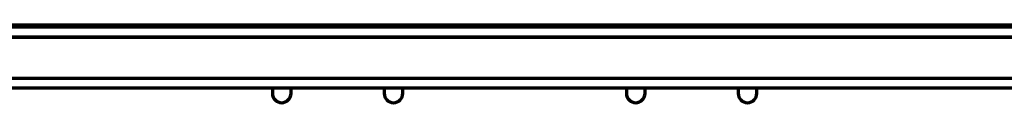
# Model space of a CAD drawing. Units: millimetres. Extents: x -11014 to 1049, y -4579 to -1115.
# Drawn here: x -2051 to -1839, y -2574 to -2558 of the extents above; entities that cross this region are included whole.
import ezdxf

# ---------------------------------------------------------------- set-up
doc = ezdxf.new("R2010")
doc.units = ezdxf.units.MM
doc.header["$LTSCALE"] = 2
doc.layers.add('-D1-[Secció i Contorns]', color=20, linetype='Continuous', lineweight=70)
doc.layers.add('320711', color=7, linetype='Continuous')

# ---------------------------------------------------------------- blocks, each defined once
blk = doc.blocks.new('1097267-M_003_Top_view')
at = {"layer": '-D1-[Secció i Contorns]'}
for p, q in [((500, 157.06), (-500, 157.06)), ((500, 156.64), (-500, 156.64)), ((-500, 154.54), (500, 154.54)), ((500, 154.48), (-330, 154.48)), ((481.5, 145.64), (4.5, 145.64)), ((4.5, 143.64), (481.5, 143.64)), ((198, 143.64), (198, 142.44)), ((202, 142.44), (202, 143.64)), ((222, 143.64), (222, 142.44)), ((226, 142.44), (226, 143.64)), ((274, 143.64), (274, 142.44)), ((278, 142.44), (278, 143.64)), ((298, 143.64), (298, 142.44)), ((302, 142.44), (302, 143.64))]:
    blk.add_line(p, q, dxfattribs=at)
for centre in [(200, 142.44), (224, 142.44), (276, 142.44), (300, 142.44)]:
    blk.add_arc(centre, 2, 180, 0, dxfattribs=at)

msp = doc.modelspace()

# ---------------------------------------------------------------- block references
at = {"layer": '320711'}
msp.add_blockref('1097267-M_003_Top_view', (-2194.49, -2714.86), dxfattribs=at)

doc.saveas('drawing.dxf')
